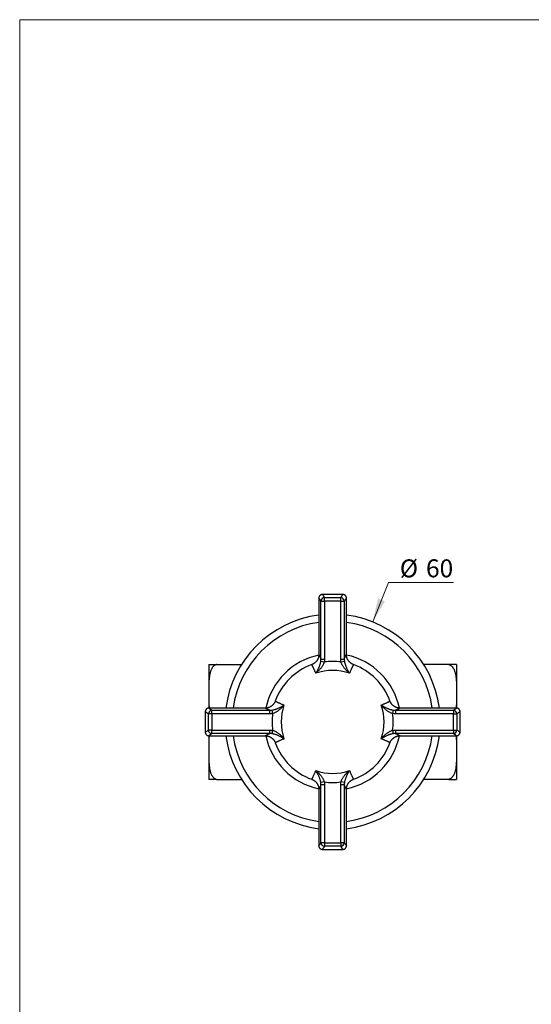
# Model space of a CAD drawing. Units: millimetres. Extents: x 20 to 400, y 25 to 574.
# Drawn here: x 20 to 163, y 300 to 574 of the extents above; entities that cross this region are included whole.
import ezdxf

# ---------------------------------------------------------------- set-up
doc = ezdxf.new("R2010")
doc.units = ezdxf.units.MM
doc.header["$LTSCALE"] = 2
doc.styles.add('SLDTEXTSTYLE2', font='TXT', dxfattribs={"width": 0.605})
doc.dimstyles.new('SLDDIMSTYLE0', dxfattribs={"dimtxt": 5, "dimasz": 6.604, "dimexe": 0, "dimexo": 0.0625, "dimgap": 1.25, "dimtad": 0, "dimtih": 1, "dimtoh": 1, "dimdec": 1, "dimrnd": 1e-09, "dimzin": 12, "dimdsep": 46, "dimtxsty": 'SLDTEXTSTYLE2', "dimsah": 1, "dimcen": 0, "dimadec": 0, "dimazin": 3, "dimtfac": 1, "dimtdec": 1, "dimtofl": 0, "dimtmove": 0, "dimatfit": 3, "dimfxl": 0, "dimfrac": 2, "dimtolj": 1, "dimtzin": 12, "dimarcsym": 0})

# ---------------------------------------------------------------- blocks, each defined once
blk = doc.blocks.new('_D')
at = {"color": 7, "linetype": 'Continuous', "lineweight": 0}
for p, q in [((118.35, 406.25), (122.75, 417.22)), ((122.75, 417.22), (140.85, 417.22))]:
    blk.add_line(p, q, dxfattribs=at)
at = {"color": 7, "linetype": 'Continuous', "lineweight": 18}
blk.add_solid([(118.35, 406.25), (121.75, 412), (119.86, 412.75)], dxfattribs=at)
at = {"color": 7, "linetype": 'Continuous', "lineweight": 18, "char_height": 5, "attachment_point": 1, "style": 'SLDTEXTSTYLE2'}
for s, insert in [('%%c', (125.92, 423.67)), ('60', (133.21, 423.68))]:
    blk.add_mtext(s, dxfattribs=dict(at, insert=insert))

msp = doc.modelspace()

# ---------------------------------------------------------------- linework, layer by layer
at = {"color": 7, "linetype": 'Continuous', "lineweight": 18}
for q in [(400, 574), (20, 25.48)]:
    msp.add_line((20, 574), q, dxfattribs=at)
at = {"color": 7, "linetype": 'Continuous', "lineweight": 25}
for p, q in [((103.34, 412.89), (103.34, 397.18)), ((103.35, 412.89), (103.35, 412.89)), ((103.95, 412.05), (104.94, 412.05)), ((103.95, 395.91), (103.95, 412.05)), ((110.04, 413.9), (104.34, 413.9)), ((104.34, 413.9), (104.34, 413.9)), ((104.94, 412.05), (104.94, 413.02)), ((104.94, 413.02), (109.45, 413.02)), ((109.45, 412.05), (104.94, 412.05)), ((104.94, 412.05), (104.94, 395.91)), ((109.45, 412.05), (109.45, 413.02)), ((109.45, 412.05), (110.44, 412.05)), ((109.45, 395.91), (109.45, 412.05)), ((110.04, 413.9), (110.04, 413.9)), ((110.44, 412.05), (110.44, 395.91)), ((111.04, 397.18), (111.04, 412.89)), ((111.04, 412.89), (111.04, 412.89)), ((103.34, 397.18), (103.34, 397.18)), ((103.91, 395.28), (104.86, 395.1)), ((103.95, 395.91), (104.94, 395.91)), ((109.45, 395.91), (110.44, 395.91)), ((109.52, 395.1), (110.48, 395.28)), ((72.69, 394.4), (72.69, 387.68)), ((74.84, 394.4), (81.82, 394.4)), ((101.37, 394.37), (101.41, 394.38)), ((112.99, 394.38), (113.01, 394.37)), ((139.54, 394.4), (132.57, 394.4)), ((141.69, 394.4), (141.69, 387.68)), ((72.69, 386.4), (72.69, 382.24)), ((91.21, 384.19), (91.22, 384.22)), ((123.17, 384.22), (123.17, 384.19)), ((141.69, 386.4), (141.69, 382.24)), ((71.69, 381.25), (71.69, 375.55)), ((71.69, 381.25), (71.69, 381.25)), ((88.41, 382.25), (72.7, 382.25)), ((72.7, 382.24), (72.7, 382.24)), ((73.54, 380.65), (73.54, 381.64)), ((73.54, 381.64), (89.68, 381.64)), ((89.68, 380.65), (89.68, 381.64)), ((90.49, 380.73), (90.31, 381.68)), ((124.07, 381.68), (123.9, 380.73)), ((124.71, 381.64), (124.71, 380.65)), ((124.71, 381.64), (140.85, 381.64)), ((141.69, 382.25), (125.97, 382.25)), ((125.97, 382.25), (125.97, 382.25)), ((140.85, 381.64), (140.85, 380.65)), ((141.69, 382.24), (141.69, 382.24)), ((142.69, 375.55), (142.69, 381.25)), ((142.69, 381.25), (142.69, 381.25)), ((73.54, 380.65), (72.57, 380.65)), ((72.57, 376.14), (72.57, 380.65)), ((73.54, 380.65), (73.54, 376.14)), ((89.68, 380.65), (73.54, 380.65)), ((140.85, 380.65), (124.71, 380.65)), ((140.85, 376.14), (140.85, 380.65)), ((140.85, 380.65), (141.82, 380.65)), ((141.82, 380.65), (141.82, 376.14)), ((73.54, 376.14), (72.57, 376.14)), ((73.54, 376.14), (89.68, 376.14)), ((73.54, 375.16), (73.54, 376.14)), ((89.68, 375.16), (89.68, 376.14)), ((90.31, 375.11), (90.49, 376.07)), ((123.9, 376.07), (124.07, 375.11)), ((124.71, 376.14), (140.85, 376.14)), ((124.71, 376.14), (124.71, 375.16)), ((140.85, 376.14), (141.82, 376.14)), ((140.85, 376.14), (140.85, 375.16)), ((71.69, 375.55), (71.69, 375.55)), ((72.69, 374.55), (72.69, 370.4)), ((72.7, 374.55), (88.41, 374.55)), ((72.7, 374.55), (72.7, 374.55)), ((89.68, 375.16), (73.54, 375.16)), ((88.41, 374.55), (88.41, 374.55)), ((140.85, 375.16), (124.71, 375.16)), ((125.97, 374.55), (141.69, 374.55)), ((141.69, 374.55), (141.69, 374.55)), ((141.69, 374.55), (141.69, 371.67)), ((142.69, 375.55), (142.69, 375.55)), ((72.69, 370.4), (72.69, 362.4)), ((123.18, 372.6), (123.17, 372.58)), ((141.69, 370.4), (141.69, 362.4)), ((74.84, 362.4), (81.82, 362.4)), ((101.4, 362.41), (101.37, 362.42)), ((113.01, 362.42), (113, 362.42)), ((139.54, 362.4), (132.57, 362.4)), ((103.34, 359.62), (103.34, 343.9)), ((104.86, 361.69), (103.91, 361.52)), ((104.94, 360.88), (103.95, 360.88)), ((103.95, 344.74), (103.95, 360.88)), ((104.94, 360.88), (104.94, 344.74)), ((110.44, 360.88), (109.45, 360.88)), ((109.45, 344.74), (109.45, 360.88)), ((110.48, 361.52), (109.52, 361.69)), ((110.44, 360.88), (110.44, 344.74)), ((111.04, 343.9), (111.04, 359.62)), ((111.04, 359.62), (111.04, 359.62)), ((103.35, 343.9), (103.35, 343.9)), ((104.94, 344.74), (103.95, 344.74)), ((104.34, 342.9), (110.04, 342.9)), ((104.34, 342.9), (104.34, 342.9)), ((104.94, 344.74), (109.45, 344.74)), ((104.94, 344.74), (104.94, 343.77)), ((109.45, 343.77), (104.94, 343.77)), ((109.45, 344.74), (109.45, 343.77)), ((110.44, 344.74), (109.45, 344.74)), ((110.04, 342.9), (110.04, 342.9)), ((111.04, 343.9), (111.04, 343.9))]:
    msp.add_line(p, q, dxfattribs=at)
for centre, radius, start, end in [((104.98, 412), 1.03, 92.0995, 177.1119), ((109.41, 412), 1.02, 2.8379, 87.9506), ((107.19, 378.4), 30, 97.3733, 172.6267), ((107.19, 378.4), 28, 97.9032, 172.0968), ((107.19, 378.4), 30, 7.3733, 82.6267), ((107.19, 378.4), 28, 7.9032, 82.0968), ((107.19, 378.4), 19, 101.712, 168.2875), ((107.19, 378.4), 16.87, 82.0603, 97.9397), ((107.19, 378.4), 19, 11.7081, 78.2907), ((107.19, 378.4), 17, 110.0209, 159.9791), ((107.19, 378.4), 14.34, 70.8692, 109.1308), ((107.19, 378.4), 17, 20.021, 69.9792), ((73.59, 380.62), 1.02, 92.8379, 177.9506), ((107.19, 378.4), 14.34, 160.8692, 199.1308), ((107.19, 378.4), 14.34, 340.8692, 19.1308), ((140.8, 380.62), 1.03, 2.0995, 87.1119), ((107.19, 378.4), 16.87, 172.0603, 187.9397), ((107.19, 378.4), 16.87, 352.0603, 7.9397), ((73.59, 376.18), 1.03, 182.0995, 267.1119), ((140.8, 376.18), 1.02, 272.8379, 357.9506), ((107.19, 378.4), 30, 187.3733, 262.6267), ((107.19, 378.4), 28, 187.9032, 262.0968), ((107.19, 378.4), 19, 191.7113, 258.288), ((107.19, 378.4), 30, 277.3733, 352.6267), ((107.19, 378.4), 28, 277.9032, 352.0968), ((107.19, 378.4), 19, 281.71, 348.2891), ((107.19, 378.4), 17, 200.0209, 249.9791), ((107.19, 378.4), 17, 290.0209, 339.9795), ((107.19, 378.4), 14.34, 250.8692, 289.1308), ((107.19, 378.4), 16.87, 262.0603, 277.9397), ((104.97, 344.79), 1.02, 182.8379, 267.9506), ((109.41, 344.79), 1.03, 272.0995, 357.1119)]:
    msp.add_arc(centre, radius, start, end, dxfattribs=at)
for points, knots in [([(104.34, 413.9), (104.34, 413.9), (104.3, 413.9), (104.23, 413.89), (104.14, 413.88), (104.05, 413.86), (103.97, 413.82), (103.88, 413.78), (103.79, 413.73), (103.71, 413.68), (103.64, 413.61), (103.58, 413.55), (103.52, 413.47), (103.48, 413.4), (103.43, 413.32), (103.4, 413.24), (103.38, 413.16), (103.36, 413.07), (103.35, 412.99), (103.34, 412.93), (103.34, 412.9), (103.34, 412.89)], [0, 0, 0, 0, 0.014656, 0.071801, 0.12915, 0.186651, 0.244264, 0.308042, 0.370682, 0.432083, 0.492344, 0.551534, 0.609695, 0.666851, 0.723004, 0.778141, 0.832231, 0.885223, 0.937049, 0.987615, 1, 1, 1, 1]), ([(111.04, 412.89), (111.04, 412.91), (111.04, 412.96), (111.03, 413.04), (111.02, 413.12), (110.99, 413.21), (110.96, 413.29), (110.92, 413.38), (110.88, 413.45), (110.82, 413.53), (110.76, 413.6), (110.69, 413.66), (110.61, 413.72), (110.53, 413.77), (110.45, 413.81), (110.36, 413.85), (110.27, 413.87), (110.18, 413.89), (110.11, 413.9), (110.06, 413.9), (110.04, 413.9)], [0, 0, 0, 0, 0.035321, 0.090906, 0.14715, 0.203851, 0.260878, 0.318141, 0.375579, 0.433147, 0.490809, 0.553985, 0.616035, 0.676897, 0.736654, 0.795364, 0.853058, 0.90975, 0.965435, 1, 1, 1, 1]), ([(103.34, 397.18), (103.34, 397.15), (103.34, 397.09), (103.34, 396.97), (103.33, 396.85), (103.31, 396.71), (103.28, 396.57), (103.25, 396.43), (103.21, 396.29), (103.16, 396.14), (103.1, 396), (103.04, 395.86), (102.97, 395.72), (102.89, 395.59), (102.8, 395.46), (102.71, 395.33), (102.6, 395.21), (102.49, 395.09), (102.36, 394.97), (102.23, 394.85), (102.09, 394.75), (101.95, 394.65), (101.81, 394.57), (101.66, 394.49), (101.51, 394.42), (101.42, 394.39), (101.37, 394.37)], [0, 0, 0, 0, 0.024227, 0.058451, 0.0947, 0.132685, 0.172031, 0.212371, 0.253408, 0.294924, 0.336768, 0.37884, 0.421071, 0.463415, 0.505842, 0.54833, 0.590865, 0.638216, 0.685346, 0.732119, 0.778551, 0.82466, 0.87046, 0.915964, 0.961181, 1, 1, 1, 1]), ([(102.5, 391.94), (102.5, 391.94), (102.58, 392.07), (102.74, 392.33), (102.94, 392.69), (103.11, 393), (103.24, 393.27), (103.37, 393.54), (103.49, 393.84), (103.6, 394.12), (103.7, 394.41), (103.78, 394.69), (103.85, 394.98), (103.89, 395.18), (103.91, 395.28)], [0, 0, 0, 0, 0.002778, 0.146448, 0.290098, 0.374909, 0.459933, 0.544928, 0.629754, 0.714398, 0.785754, 0.857401, 0.928878, 1, 1, 1, 1]), ([(104.86, 395.1), (104.83, 395), (104.77, 394.81), (104.65, 394.53), (104.52, 394.26), (104.36, 393.99), (104.17, 393.72), (103.97, 393.44), (103.75, 393.18), (103.53, 392.93), (103.25, 392.63), (102.91, 392.3), (102.64, 392.06), (102.5, 391.94), (102.5, 391.94)], [0, 0, 0, 0, 0.071049, 0.142452, 0.214019, 0.285294, 0.369769, 0.454431, 0.539266, 0.624133, 0.708781, 0.852981, 0.997203, 1, 1, 1, 1]), ([(103.91, 395.28), (103.92, 395.38), (103.95, 395.59), (103.95, 395.81), (103.95, 395.91)], [0, 0, 0, 0, 0.498065, 1, 1, 1, 1]), ([(104.94, 395.91), (104.93, 395.78), (104.93, 395.5), (104.89, 395.24), (104.86, 395.1)], [0, 0, 0, 0, 0.497908, 1, 1, 1, 1]), ([(109.52, 395.1), (109.5, 395.23), (109.46, 395.5), (109.45, 395.78), (109.45, 395.91)], [0, 0, 0, 0, 0.497889, 1, 1, 1, 1]), ([(111.89, 391.94), (111.89, 391.94), (111.75, 392.06), (111.48, 392.3), (111.13, 392.63), (110.85, 392.93), (110.63, 393.18), (110.42, 393.44), (110.21, 393.72), (110.03, 393.99), (109.87, 394.26), (109.73, 394.53), (109.61, 394.81), (109.55, 395), (109.52, 395.1)], [0, 0, 0, 0, 0.002797, 0.147019, 0.291219, 0.375867, 0.460734, 0.545569, 0.630231, 0.714706, 0.785981, 0.857548, 0.928951, 1, 1, 1, 1]), ([(110.44, 395.91), (110.44, 395.81), (110.44, 395.59), (110.47, 395.38), (110.48, 395.28)], [0, 0, 0, 0, 0.498091, 1, 1, 1, 1]), ([(110.48, 395.28), (110.5, 395.18), (110.53, 394.98), (110.6, 394.69), (110.69, 394.41), (110.78, 394.12), (110.89, 393.84), (111.02, 393.54), (111.15, 393.27), (111.28, 393), (111.45, 392.69), (111.65, 392.33), (111.81, 392.07), (111.89, 391.94), (111.89, 391.94)], [0, 0, 0, 0, 0.071122, 0.142599, 0.214246, 0.285602, 0.370246, 0.455072, 0.540067, 0.625091, 0.709902, 0.853552, 0.997222, 1, 1, 1, 1]), ([(113.01, 394.37), (113, 394.38), (112.92, 394.4), (112.8, 394.45), (112.65, 394.53), (112.51, 394.61), (112.37, 394.69), (112.24, 394.79), (112.11, 394.89), (111.99, 395), (111.88, 395.11), (111.77, 395.23), (111.67, 395.35), (111.58, 395.48), (111.49, 395.61), (111.41, 395.74), (111.34, 395.88), (111.28, 396.01), (111.23, 396.15), (111.18, 396.29), (111.14, 396.43), (111.11, 396.57), (111.08, 396.7), (111.06, 396.83), (111.05, 396.96), (111.04, 397.07), (111.04, 397.14), (111.04, 397.18)], [0, 0, 0, 0, 0.015874, 0.0612, 0.106244, 0.151014, 0.195514, 0.239746, 0.283713, 0.327413, 0.370845, 0.414002, 0.456878, 0.499462, 0.541741, 0.583696, 0.625299, 0.666516, 0.707297, 0.747573, 0.787247, 0.826186, 0.864207, 0.901079, 0.936538, 0.970337, 1, 1, 1, 1]), ([(74.84, 394.4), (74.78, 394.38), (74.67, 394.35), (74.51, 394.28), (74.34, 394.18), (74.16, 394.06), (73.99, 393.9), (73.82, 393.72), (73.66, 393.5), (73.51, 393.26), (73.38, 393), (73.25, 392.7), (73.13, 392.37), (73.03, 391.99), (72.94, 391.6), (72.87, 391.17), (72.8, 390.69), (72.76, 390.16), (72.72, 389.44), (72.69, 388.55), (72.69, 387.47), (72.69, 386.76), (72.69, 386.4)], [0, 0, 0, 0, 0.018123, 0.036323, 0.054476, 0.079306, 0.104234, 0.129117, 0.161371, 0.193728, 0.226143, 0.258475, 0.30372, 0.349032, 0.394384, 0.439684, 0.501582, 0.563505, 0.625421, 0.750265, 0.875131, 1, 1, 1, 1]), ([(72.69, 394.4), (72.69, 394.4), (72.69, 394.4), (72.7, 394.4), (72.71, 394.4), (72.75, 394.4), (72.8, 394.4), (72.88, 394.4), (72.97, 394.4), (73.07, 394.4), (73.18, 394.4), (73.3, 394.4), (73.43, 394.4), (73.57, 394.4), (73.73, 394.4), (73.91, 394.4), (74.08, 394.4), (74.23, 394.4), (74.34, 394.4), (74.46, 394.4), (74.58, 394.4), (74.71, 394.4), (74.8, 394.4), (74.84, 394.4)], [0, 0, 0, 0, 0.125684, 0.251366, 0.33527, 0.419176, 0.503047, 0.565972, 0.628884, 0.671444, 0.714023, 0.756554, 0.788052, 0.819543, 0.851758, 0.883954, 0.913706, 0.928834, 0.94396, 0.957756, 0.971549, 0.985776, 1, 1, 1, 1]), ([(139.54, 394.4), (139.6, 394.38), (139.72, 394.35), (139.88, 394.28), (140.05, 394.18), (140.22, 394.06), (140.39, 393.9), (140.56, 393.72), (140.73, 393.5), (140.88, 393.26), (141.01, 393), (141.14, 392.7), (141.25, 392.37), (141.36, 391.99), (141.45, 391.6), (141.52, 391.17), (141.58, 390.69), (141.63, 390.16), (141.67, 389.44), (141.69, 388.55), (141.7, 387.47), (141.69, 386.76), (141.69, 386.4)], [0, 0, 0, 0, 0.018123, 0.036323, 0.054476, 0.079306, 0.104234, 0.129117, 0.161371, 0.193728, 0.226143, 0.258475, 0.30372, 0.349032, 0.394384, 0.439684, 0.501582, 0.563505, 0.625421, 0.750265, 0.875131, 1, 1, 1, 1]), ([(141.69, 394.4), (141.69, 394.4), (141.69, 394.4), (141.69, 394.4), (141.67, 394.4), (141.64, 394.4), (141.59, 394.4), (141.51, 394.4), (141.42, 394.4), (141.31, 394.4), (141.21, 394.4), (141.08, 394.4), (140.95, 394.4), (140.82, 394.4), (140.66, 394.4), (140.48, 394.4), (140.31, 394.4), (140.16, 394.4), (140.04, 394.4), (139.93, 394.4), (139.81, 394.4), (139.68, 394.4), (139.59, 394.4), (139.54, 394.4)], [0, 0, 0, 0, 0.125684, 0.251366, 0.33527, 0.419176, 0.503047, 0.565972, 0.628884, 0.671444, 0.714023, 0.756554, 0.788052, 0.819543, 0.851758, 0.883954, 0.913706, 0.928834, 0.94396, 0.957756, 0.971549, 0.985776, 1, 1, 1, 1]), ([(72.69, 386.4), (72.69, 386.21), (72.69, 385.59), (72.69, 384.76), (72.7, 383.91), (72.72, 383.34), (72.75, 382.84), (72.77, 382.5), (72.79, 382.3), (72.8, 382.25)], [0, 0, 0, 0, 0.1374128, 0.4452294, 0.5991718, 0.7531091, 0.8564874, 0.9598627, 1, 1, 1, 1]), ([(91.22, 384.22), (91.21, 384.2), (91.19, 384.13), (91.14, 384.01), (91.06, 383.86), (90.98, 383.71), (90.9, 383.58), (90.8, 383.44), (90.7, 383.31), (90.59, 383.19), (90.48, 383.08), (90.36, 382.97), (90.24, 382.87), (90.11, 382.78), (89.98, 382.69), (89.85, 382.62), (89.72, 382.55), (89.58, 382.48), (89.44, 382.43), (89.3, 382.38), (89.16, 382.34), (89.02, 382.31), (88.89, 382.28), (88.76, 382.27), (88.63, 382.25), (88.52, 382.25), (88.45, 382.25), (88.41, 382.25)], [0, 0, 0, 0, 0.0158741, 0.0611999, 0.1062444, 0.1510141, 0.1955137, 0.2397464, 0.2837132, 0.3274134, 0.3708446, 0.4140018, 0.4568778, 0.4994624, 0.5417414, 0.5836955, 0.6252988, 0.6665156, 0.7072965, 0.7475727, 0.7872475, 0.8261862, 0.8642069, 0.9010786, 0.936538, 0.970337, 1, 1, 1, 1]), ([(125.97, 382.25), (125.95, 382.25), (125.88, 382.25), (125.77, 382.25), (125.64, 382.26), (125.51, 382.28), (125.37, 382.31), (125.23, 382.34), (125.08, 382.38), (124.94, 382.43), (124.8, 382.49), (124.66, 382.55), (124.52, 382.63), (124.39, 382.7), (124.26, 382.79), (124.13, 382.88), (124.01, 382.99), (123.88, 383.1), (123.76, 383.23), (123.65, 383.36), (123.55, 383.5), (123.45, 383.64), (123.36, 383.78), (123.29, 383.93), (123.22, 384.08), (123.18, 384.17), (123.17, 384.22)], [0, 0, 0, 0, 0.0242273, 0.0584513, 0.0946999, 0.1326854, 0.1720311, 0.2123711, 0.2534079, 0.2949239, 0.3367685, 0.37884, 0.4210706, 0.4634147, 0.5058415, 0.5483298, 0.5908646, 0.6382163, 0.6853455, 0.7321185, 0.778551, 0.82466, 0.8704603, 0.9159639, 0.9611809, 1, 1, 1, 1]), ([(141.69, 386.4), (141.69, 386.21), (141.69, 385.59), (141.69, 384.76), (141.68, 383.91), (141.67, 383.34), (141.64, 382.84), (141.62, 382.5), (141.6, 382.3), (141.59, 382.25)], [0, 0, 0, 0, 0.1374128, 0.4452294, 0.5991718, 0.7531091, 0.8564874, 0.9598627, 1, 1, 1, 1]), ([(72.7, 382.25), (72.68, 382.25), (72.63, 382.25), (72.55, 382.24), (72.47, 382.22), (72.38, 382.2), (72.3, 382.17), (72.22, 382.13), (72.14, 382.08), (72.06, 382.03), (71.99, 381.96), (71.93, 381.89), (71.87, 381.82), (71.82, 381.74), (71.78, 381.65), (71.74, 381.56), (71.72, 381.48), (71.7, 381.39), (71.69, 381.31), (71.69, 381.26), (71.69, 381.25)], [0, 0, 0, 0, 0.035321, 0.090906, 0.14715, 0.203851, 0.260878, 0.318141, 0.375579, 0.433147, 0.490809, 0.553985, 0.616035, 0.676897, 0.736654, 0.795364, 0.853058, 0.90975, 0.965435, 1, 1, 1, 1]), ([(89.68, 381.64), (89.78, 381.64), (90, 381.64), (90.21, 381.67), (90.31, 381.68)], [0, 0, 0, 0, 0.498091, 1, 1, 1, 1]), ([(90.31, 381.68), (90.41, 381.7), (90.61, 381.74), (90.9, 381.81), (91.18, 381.89), (91.47, 381.99), (91.75, 382.1), (92.05, 382.22), (92.32, 382.35), (92.59, 382.48), (92.91, 382.65), (93.26, 382.85), (93.52, 383.01), (93.65, 383.09), (93.65, 383.1)], [0, 0, 0, 0, 0.071122, 0.142599, 0.214246, 0.285602, 0.370246, 0.455072, 0.540067, 0.625091, 0.709902, 0.853552, 0.997222, 1, 1, 1, 1]), ([(93.65, 383.1), (93.65, 383.09), (93.53, 382.95), (93.29, 382.68), (92.96, 382.34), (92.66, 382.06), (92.41, 381.84), (92.15, 381.62), (91.87, 381.42), (91.6, 381.23), (91.33, 381.07), (91.06, 380.94), (90.78, 380.82), (90.59, 380.76), (90.49, 380.73)], [0, 0, 0, 0, 0.002797, 0.147019, 0.291219, 0.375867, 0.460734, 0.545569, 0.630231, 0.714706, 0.785981, 0.857548, 0.928951, 1, 1, 1, 1]), ([(123.9, 380.73), (123.8, 380.76), (123.61, 380.82), (123.33, 380.94), (123.06, 381.07), (122.79, 381.23), (122.51, 381.42), (122.24, 381.62), (121.97, 381.84), (121.72, 382.06), (121.43, 382.34), (121.1, 382.68), (120.86, 382.95), (120.74, 383.09), (120.74, 383.1)], [0, 0, 0, 0, 0.071049, 0.142452, 0.214019, 0.285294, 0.369769, 0.454431, 0.539266, 0.624133, 0.708781, 0.852981, 0.997203, 1, 1, 1, 1]), ([(120.74, 383.1), (120.74, 383.09), (120.87, 383.01), (121.13, 382.85), (121.48, 382.65), (121.8, 382.48), (122.06, 382.35), (122.34, 382.22), (122.63, 382.1), (122.92, 381.99), (123.21, 381.89), (123.49, 381.81), (123.77, 381.74), (123.97, 381.7), (124.07, 381.68)], [0, 0, 0, 0, 0.002778, 0.146448, 0.290098, 0.374909, 0.459933, 0.544928, 0.629754, 0.714398, 0.785754, 0.857401, 0.928878, 1, 1, 1, 1]), ([(124.07, 381.68), (124.18, 381.67), (124.39, 381.64), (124.6, 381.64), (124.71, 381.64)], [0, 0, 0, 0, 0.498065, 1, 1, 1, 1]), ([(142.69, 381.25), (142.69, 381.25), (142.69, 381.29), (142.69, 381.36), (142.67, 381.45), (142.65, 381.54), (142.62, 381.63), (142.58, 381.71), (142.53, 381.8), (142.47, 381.88), (142.41, 381.95), (142.34, 382.01), (142.27, 382.07), (142.19, 382.12), (142.11, 382.16), (142.03, 382.19), (141.95, 382.21), (141.87, 382.23), (141.79, 382.24), (141.73, 382.25), (141.7, 382.25), (141.69, 382.25)], [0, 0, 0, 0, 0.014656, 0.071801, 0.12915, 0.186651, 0.244264, 0.308042, 0.370682, 0.432083, 0.492344, 0.551534, 0.609695, 0.666851, 0.723004, 0.778141, 0.832231, 0.885223, 0.937049, 0.987615, 1, 1, 1, 1]), ([(90.49, 380.73), (90.36, 380.71), (90.09, 380.66), (89.82, 380.66), (89.68, 380.65)], [0, 0, 0, 0, 0.497889, 1, 1, 1, 1]), ([(124.71, 380.65), (124.57, 380.66), (124.3, 380.66), (124.03, 380.71), (123.9, 380.73)], [0, 0, 0, 0, 0.497908, 1, 1, 1, 1]), ([(89.68, 376.14), (89.81, 376.14), (90.09, 376.13), (90.35, 376.09), (90.49, 376.07)], [0, 0, 0, 0, 0.497908, 1, 1, 1, 1]), ([(90.49, 376.07), (90.59, 376.04), (90.78, 375.98), (91.06, 375.86), (91.33, 375.72), (91.6, 375.56), (91.87, 375.38), (92.15, 375.17), (92.41, 374.96), (92.66, 374.74), (92.96, 374.46), (93.29, 374.11), (93.53, 373.84), (93.65, 373.7), (93.65, 373.7)], [0, 0, 0, 0, 0.071049, 0.142452, 0.214019, 0.285294, 0.369769, 0.454431, 0.539266, 0.624133, 0.708781, 0.852981, 0.997203, 1, 1, 1, 1]), ([(120.74, 373.7), (120.74, 373.7), (120.86, 373.84), (121.1, 374.11), (121.43, 374.46), (121.72, 374.74), (121.97, 374.96), (122.24, 375.17), (122.51, 375.38), (122.79, 375.56), (123.06, 375.72), (123.33, 375.86), (123.61, 375.98), (123.8, 376.04), (123.9, 376.07)], [0, 0, 0, 0, 0.002797, 0.147019, 0.291219, 0.375867, 0.460734, 0.545569, 0.630231, 0.714706, 0.785981, 0.857548, 0.928951, 1, 1, 1, 1]), ([(123.9, 376.07), (124.03, 376.09), (124.3, 376.13), (124.57, 376.14), (124.71, 376.14)], [0, 0, 0, 0, 0.497889, 1, 1, 1, 1]), ([(71.69, 375.55), (71.69, 375.54), (71.69, 375.5), (71.7, 375.44), (71.71, 375.35), (71.73, 375.26), (71.77, 375.17), (71.81, 375.08), (71.86, 375), (71.91, 374.92), (71.98, 374.85), (72.05, 374.78), (72.12, 374.73), (72.19, 374.68), (72.27, 374.64), (72.35, 374.61), (72.43, 374.58), (72.52, 374.56), (72.6, 374.55), (72.66, 374.55), (72.69, 374.55), (72.7, 374.55)], [0, 0, 0, 0, 0.014656, 0.071801, 0.12915, 0.186651, 0.244264, 0.308042, 0.370682, 0.432083, 0.492344, 0.551534, 0.609695, 0.666851, 0.723004, 0.778141, 0.832231, 0.885223, 0.937049, 0.987615, 1, 1, 1, 1]), ([(72.8, 374.55), (72.78, 374.42), (72.75, 374.11), (72.72, 373.53), (72.7, 372.82), (72.69, 371.74), (72.69, 370.94), (72.69, 370.4)], [0, 0, 0, 0, 0.094539, 0.222979, 0.417182, 0.611398, 1, 1, 1, 1]), ([(88.41, 374.55), (88.44, 374.55), (88.51, 374.55), (88.62, 374.54), (88.74, 374.53), (88.88, 374.51), (89.02, 374.49), (89.16, 374.45), (89.3, 374.41), (89.45, 374.36), (89.59, 374.31), (89.73, 374.24), (89.87, 374.17), (90, 374.09), (90.13, 374), (90.26, 373.91), (90.38, 373.81), (90.51, 373.69), (90.63, 373.57), (90.74, 373.44), (90.84, 373.3), (90.94, 373.16), (91.02, 373.01), (91.1, 372.86), (91.17, 372.72), (91.2, 372.62), (91.22, 372.58)], [0, 0, 0, 0, 0.0242273, 0.0584513, 0.0946999, 0.1326854, 0.1720311, 0.2123711, 0.2534079, 0.2949239, 0.3367685, 0.37884, 0.4210706, 0.4634147, 0.5058415, 0.5483298, 0.5908646, 0.6382163, 0.6853455, 0.7321185, 0.778551, 0.82466, 0.8704603, 0.9159639, 0.9611809, 1, 1, 1, 1]), ([(90.31, 375.11), (90.21, 375.13), (90, 375.15), (89.79, 375.15), (89.68, 375.16)], [0, 0, 0, 0, 0.498065, 1, 1, 1, 1]), ([(93.65, 373.7), (93.65, 373.7), (93.52, 373.78), (93.26, 373.94), (92.91, 374.15), (92.59, 374.31), (92.32, 374.45), (92.05, 374.57), (91.75, 374.7), (91.47, 374.81), (91.18, 374.9), (90.9, 374.99), (90.61, 375.06), (90.41, 375.09), (90.31, 375.11)], [0, 0, 0, 0, 0.002778, 0.146448, 0.290098, 0.374909, 0.459933, 0.544928, 0.629754, 0.714398, 0.785754, 0.857401, 0.928878, 1, 1, 1, 1]), ([(124.07, 375.11), (123.97, 375.09), (123.77, 375.06), (123.49, 374.99), (123.21, 374.9), (122.92, 374.81), (122.63, 374.7), (122.34, 374.57), (122.06, 374.45), (121.8, 374.31), (121.48, 374.15), (121.13, 373.94), (120.87, 373.78), (120.74, 373.7), (120.74, 373.7)], [0, 0, 0, 0, 0.071122, 0.142599, 0.214246, 0.285602, 0.370246, 0.455072, 0.540067, 0.625091, 0.709902, 0.853552, 0.997222, 1, 1, 1, 1]), ([(123.17, 372.58), (123.17, 372.6), (123.2, 372.67), (123.25, 372.79), (123.32, 372.94), (123.4, 373.08), (123.49, 373.22), (123.58, 373.35), (123.69, 373.48), (123.79, 373.6), (123.91, 373.71), (124.02, 373.82), (124.15, 373.92), (124.27, 374.01), (124.4, 374.1), (124.54, 374.18), (124.67, 374.25), (124.81, 374.31), (124.95, 374.37), (125.09, 374.41), (125.23, 374.45), (125.36, 374.48), (125.5, 374.51), (125.63, 374.53), (125.75, 374.54), (125.87, 374.55), (125.94, 374.55), (125.97, 374.55)], [0, 0, 0, 0, 0.015874, 0.0612, 0.106244, 0.151014, 0.195514, 0.239746, 0.283713, 0.327413, 0.370845, 0.414002, 0.456878, 0.499462, 0.541741, 0.583696, 0.625299, 0.666516, 0.707297, 0.747573, 0.787247, 0.826186, 0.864207, 0.901079, 0.936538, 0.970337, 1, 1, 1, 1]), ([(124.71, 375.16), (124.6, 375.15), (124.39, 375.15), (124.18, 375.13), (124.07, 375.11)], [0, 0, 0, 0, 0.498091, 1, 1, 1, 1]), ([(141.59, 374.55), (141.6, 374.42), (141.63, 374.11), (141.67, 373.44), (141.69, 372.55), (141.7, 371.47), (141.69, 370.76), (141.69, 370.4)], [0, 0, 0, 0, 0.094539, 0.222978, 0.481953, 0.740974, 1, 1, 1, 1]), ([(141.69, 374.55), (141.71, 374.55), (141.76, 374.55), (141.83, 374.56), (141.92, 374.57), (142.01, 374.6), (142.09, 374.63), (142.17, 374.67), (142.25, 374.71), (142.32, 374.77), (142.39, 374.83), (142.46, 374.9), (142.52, 374.98), (142.57, 375.06), (142.61, 375.14), (142.64, 375.23), (142.67, 375.32), (142.68, 375.41), (142.69, 375.48), (142.69, 375.53), (142.69, 375.55)], [0, 0, 0, 0, 0.035321, 0.090906, 0.14715, 0.203851, 0.260878, 0.318141, 0.375579, 0.433147, 0.490809, 0.553985, 0.616035, 0.676897, 0.736654, 0.795364, 0.853058, 0.90975, 0.965435, 1, 1, 1, 1]), ([(72.69, 370.4), (72.69, 370.21), (72.69, 369.73), (72.69, 368.97), (72.7, 368.12), (72.72, 367.36), (72.75, 366.7), (72.8, 366.13), (72.87, 365.62), (72.94, 365.18), (73.03, 364.8), (73.13, 364.42), (73.26, 364.06), (73.4, 363.74), (73.55, 363.48), (73.68, 363.27), (73.82, 363.08), (73.97, 362.92), (74.11, 362.78), (74.27, 362.66), (74.44, 362.55), (74.63, 362.46), (74.77, 362.42), (74.84, 362.4)], [0, 0, 0, 0, 0.0662421, 0.1651823, 0.2641216, 0.363049, 0.4295699, 0.4960978, 0.5625939, 0.6072644, 0.6520554, 0.696817, 0.7414701, 0.7860248, 0.8141203, 0.8422394, 0.8703076, 0.8916436, 0.913067, 0.9344419, 0.9557113, 0.9778652, 1, 1, 1, 1]), ([(141.69, 370.4), (141.69, 370.21), (141.69, 369.73), (141.69, 368.97), (141.69, 368.12), (141.67, 367.36), (141.63, 366.7), (141.58, 366.13), (141.52, 365.62), (141.44, 365.18), (141.36, 364.8), (141.25, 364.42), (141.12, 364.06), (140.98, 363.74), (140.84, 363.48), (140.71, 363.27), (140.56, 363.08), (140.42, 362.92), (140.28, 362.78), (140.12, 362.66), (139.94, 362.55), (139.75, 362.46), (139.61, 362.42), (139.54, 362.4)], [0, 0, 0, 0, 0.066242, 0.165182, 0.264122, 0.363049, 0.42957, 0.496098, 0.562594, 0.607264, 0.652055, 0.696817, 0.74147, 0.786025, 0.81412, 0.842239, 0.870308, 0.891644, 0.913067, 0.934442, 0.955711, 0.977865, 1, 1, 1, 1]), ([(102.5, 364.85), (102.5, 364.85), (102.64, 364.73), (102.91, 364.49), (103.25, 364.16), (103.53, 363.87), (103.75, 363.62), (103.97, 363.35), (104.17, 363.08), (104.36, 362.8), (104.52, 362.53), (104.65, 362.26), (104.77, 361.98), (104.83, 361.79), (104.86, 361.69)], [0, 0, 0, 0, 0.002797, 0.147019, 0.291219, 0.375867, 0.460734, 0.545569, 0.630231, 0.714706, 0.785981, 0.857548, 0.928951, 1, 1, 1, 1]), ([(103.91, 361.52), (103.89, 361.62), (103.85, 361.82), (103.78, 362.11), (103.7, 362.39), (103.6, 362.67), (103.49, 362.96), (103.37, 363.25), (103.24, 363.53), (103.11, 363.79), (102.94, 364.11), (102.74, 364.46), (102.58, 364.72), (102.5, 364.85), (102.5, 364.85)], [0, 0, 0, 0, 0.071122, 0.142599, 0.214246, 0.285602, 0.370246, 0.455072, 0.540067, 0.625091, 0.709902, 0.853552, 0.997222, 1, 1, 1, 1]), ([(109.52, 361.69), (109.55, 361.79), (109.61, 361.98), (109.73, 362.26), (109.87, 362.53), (110.03, 362.8), (110.21, 363.08), (110.42, 363.35), (110.63, 363.62), (110.85, 363.87), (111.13, 364.16), (111.48, 364.49), (111.75, 364.73), (111.89, 364.85), (111.89, 364.85)], [0, 0, 0, 0, 0.071049, 0.142452, 0.214019, 0.285294, 0.369769, 0.454431, 0.539266, 0.624133, 0.708781, 0.852981, 0.997203, 1, 1, 1, 1]), ([(111.89, 364.85), (111.89, 364.85), (111.81, 364.72), (111.65, 364.46), (111.45, 364.11), (111.28, 363.79), (111.15, 363.53), (111.02, 363.25), (110.89, 362.96), (110.78, 362.67), (110.69, 362.39), (110.6, 362.11), (110.53, 361.82), (110.5, 361.62), (110.48, 361.52)], [0, 0, 0, 0, 0.002778, 0.146448, 0.290098, 0.374909, 0.459933, 0.544928, 0.629754, 0.714398, 0.785754, 0.857401, 0.928878, 1, 1, 1, 1]), ([(74.84, 362.4), (74.8, 362.4), (74.71, 362.4), (74.59, 362.4), (74.46, 362.4), (74.34, 362.4), (74.22, 362.4), (74.09, 362.4), (73.95, 362.4), (73.81, 362.4), (73.68, 362.4), (73.55, 362.4), (73.43, 362.4), (73.32, 362.4), (73.2, 362.4), (73.09, 362.4), (72.98, 362.4), (72.88, 362.4), (72.81, 362.4), (72.76, 362.4), (72.73, 362.4), (72.71, 362.4), (72.69, 362.4), (72.69, 362.4), (72.69, 362.4), (72.69, 362.4)], [0, 0, 0, 0, 0.013408, 0.026936, 0.041884, 0.056835, 0.072201, 0.08757, 0.111177, 0.134793, 0.159008, 0.183228, 0.213574, 0.243954, 0.274317, 0.320876, 0.367446, 0.430263, 0.493132, 0.556077, 0.619049, 0.681953, 0.787963, 0.893981, 1, 1, 1, 1]), ([(101.37, 362.42), (101.39, 362.42), (101.46, 362.39), (101.58, 362.34), (101.73, 362.27), (101.88, 362.19), (102.02, 362.1), (102.15, 362.01), (102.28, 361.91), (102.4, 361.8), (102.51, 361.69), (102.62, 361.57), (102.72, 361.45), (102.81, 361.32), (102.9, 361.19), (102.97, 361.06), (103.04, 360.92), (103.11, 360.78), (103.16, 360.64), (103.21, 360.5), (103.25, 360.36), (103.28, 360.23), (103.31, 360.09), (103.32, 359.96), (103.34, 359.84), (103.34, 359.72), (103.34, 359.65), (103.34, 359.62)], [0, 0, 0, 0, 0.015874, 0.0612, 0.106244, 0.151014, 0.195514, 0.239746, 0.283713, 0.327413, 0.370845, 0.414002, 0.456878, 0.499462, 0.541741, 0.583696, 0.625299, 0.666516, 0.707297, 0.747573, 0.787247, 0.826186, 0.864207, 0.901079, 0.936538, 0.970337, 1, 1, 1, 1]), ([(111.04, 359.62), (111.04, 359.64), (111.04, 359.71), (111.05, 359.82), (111.06, 359.95), (111.08, 360.08), (111.1, 360.22), (111.14, 360.36), (111.18, 360.51), (111.23, 360.65), (111.28, 360.79), (111.35, 360.93), (111.42, 361.07), (111.5, 361.2), (111.59, 361.33), (111.68, 361.46), (111.78, 361.59), (111.9, 361.71), (112.02, 361.83), (112.16, 361.94), (112.29, 362.05), (112.43, 362.14), (112.58, 362.23), (112.73, 362.3), (112.87, 362.37), (112.97, 362.41), (113.01, 362.42)], [0, 0, 0, 0, 0.0242273, 0.0584513, 0.0946999, 0.1326854, 0.1720311, 0.2123711, 0.2534079, 0.2949239, 0.3367685, 0.37884, 0.4210706, 0.4634147, 0.5058415, 0.5483298, 0.5908646, 0.6382163, 0.6853455, 0.7321185, 0.778551, 0.82466, 0.8704603, 0.9159639, 0.9611809, 1, 1, 1, 1]), ([(139.54, 362.4), (139.59, 362.4), (139.67, 362.4), (139.8, 362.4), (139.92, 362.4), (140.05, 362.4), (140.17, 362.4), (140.3, 362.4), (140.44, 362.4), (140.58, 362.4), (140.71, 362.4), (140.84, 362.4), (140.96, 362.4), (141.07, 362.4), (141.19, 362.4), (141.3, 362.4), (141.41, 362.4), (141.5, 362.4), (141.58, 362.4), (141.63, 362.4), (141.66, 362.4), (141.68, 362.4), (141.69, 362.4), (141.69, 362.4), (141.69, 362.4), (141.69, 362.4)], [0, 0, 0, 0, 0.0134082, 0.0269361, 0.0418836, 0.0568346, 0.0722009, 0.0875701, 0.1111769, 0.134793, 0.159008, 0.183228, 0.2135738, 0.2439536, 0.274317, 0.3208764, 0.367446, 0.4302628, 0.4931324, 0.5560768, 0.6190495, 0.6819528, 0.7879634, 0.8939814, 1, 1, 1, 1]), ([(103.95, 360.88), (103.95, 360.99), (103.95, 361.2), (103.92, 361.41), (103.91, 361.52)], [0, 0, 0, 0, 0.498091, 1, 1, 1, 1]), ([(104.86, 361.69), (104.89, 361.56), (104.93, 361.29), (104.93, 361.02), (104.94, 360.88)], [0, 0, 0, 0, 0.497889, 1, 1, 1, 1]), ([(109.45, 360.88), (109.45, 361.02), (109.46, 361.29), (109.5, 361.56), (109.52, 361.69)], [0, 0, 0, 0, 0.497908, 1, 1, 1, 1]), ([(110.48, 361.52), (110.47, 361.41), (110.44, 361.2), (110.44, 360.99), (110.44, 360.88)], [0, 0, 0, 0, 0.498065, 1, 1, 1, 1]), ([(103.34, 343.9), (103.34, 343.88), (103.34, 343.83), (103.35, 343.76), (103.37, 343.67), (103.39, 343.58), (103.42, 343.5), (103.46, 343.42), (103.51, 343.34), (103.56, 343.27), (103.63, 343.2), (103.7, 343.13), (103.77, 343.07), (103.86, 343.02), (103.94, 342.98), (104.03, 342.95), (104.11, 342.92), (104.2, 342.91), (104.28, 342.9), (104.33, 342.9), (104.34, 342.9)], [0, 0, 0, 0, 0.035321, 0.090906, 0.14715, 0.203851, 0.260878, 0.318141, 0.375579, 0.433147, 0.490809, 0.553985, 0.616035, 0.676897, 0.736654, 0.795364, 0.853058, 0.90975, 0.965435, 1, 1, 1, 1]), ([(110.04, 342.9), (110.05, 342.9), (110.09, 342.9), (110.16, 342.9), (110.24, 342.92), (110.33, 342.94), (110.42, 342.97), (110.51, 343.01), (110.59, 343.06), (110.67, 343.12), (110.74, 343.18), (110.81, 343.25), (110.86, 343.32), (110.91, 343.4), (110.95, 343.48), (110.98, 343.56), (111.01, 343.64), (111.03, 343.72), (111.04, 343.8), (111.04, 343.86), (111.04, 343.89), (111.04, 343.9)], [0, 0, 0, 0, 0.014656, 0.071801, 0.12915, 0.186651, 0.244264, 0.308042, 0.370682, 0.432083, 0.492344, 0.551534, 0.609695, 0.666851, 0.723004, 0.778141, 0.832231, 0.885223, 0.937049, 0.987615, 1, 1, 1, 1])]:
    msp.add_open_spline(points, degree=3, knots=knots, dxfattribs=at)
at = {"color": 8, "linetype": 'Continuous', "lineweight": 25}
for points, knots in [([(103.95, 412.05), (103.91, 412.11), (103.82, 412.23), (103.71, 412.39), (103.61, 412.53), (103.53, 412.64), (103.46, 412.74), (103.4, 412.81), (103.37, 412.86), (103.35, 412.89), (103.35, 412.89), (103.35, 412.89)], [0, 0, 0, 0, 0.112398, 0.224849, 0.337298, 0.449694, 0.563866, 0.678096, 0.792325, 0.906496, 1, 1, 1, 1]), ([(104.34, 413.9), (104.34, 413.9), (104.35, 413.89), (104.37, 413.86), (104.4, 413.81), (104.45, 413.74), (104.52, 413.64), (104.6, 413.52), (104.7, 413.38), (104.81, 413.22), (104.89, 413.09), (104.94, 413.02)], [0, 0, 0, 0, 0.093496, 0.205872, 0.318305, 0.430738, 0.543115, 0.657307, 0.771556, 0.885806, 1, 1, 1, 1]), ([(109.45, 413.02), (109.5, 413.1), (109.6, 413.25), (109.73, 413.43), (109.83, 413.59), (109.91, 413.71), (109.97, 413.79), (110.01, 413.85), (110.03, 413.89), (110.04, 413.9), (110.04, 413.9), (110.04, 413.9)], [0, 0, 0, 0, 0.135164, 0.27042, 0.405673, 0.540833, 0.65149, 0.762229, 0.872994, 0.983731, 1, 1, 1, 1]), ([(111.04, 412.89), (111.04, 412.9), (111.04, 412.9), (111.03, 412.87), (110.99, 412.82), (110.92, 412.73), (110.84, 412.61), (110.73, 412.46), (110.59, 412.27), (110.49, 412.13), (110.44, 412.05)], [0, 0, 0, 0, 0.040689, 0.175952, 0.311216, 0.446382, 0.584735, 0.723187, 0.861643, 1, 1, 1, 1]), ([(103.34, 397.18), (103.34, 397.18), (103.35, 397.19), (103.36, 397.18), (103.39, 397.13), (103.43, 397.05), (103.49, 396.94), (103.56, 396.8), (103.64, 396.63), (103.73, 396.42), (103.83, 396.19), (103.91, 396), (103.95, 395.91)], [0, 0, 0, 0, 0.079753, 0.1789673, 0.2799742, 0.3810753, 0.4821771, 0.5831848, 0.6873372, 0.7915908, 0.8958457, 1, 1, 1, 1]), ([(110.44, 395.91), (110.47, 395.99), (110.54, 396.16), (110.64, 396.38), (110.73, 396.58), (110.81, 396.76), (110.88, 396.91), (110.94, 397.03), (110.99, 397.12), (111.02, 397.17), (111.04, 397.19), (111.04, 397.18), (111.04, 397.18)], [0, 0, 0, 0, 0.092679, 0.185498, 0.287896, 0.390391, 0.492884, 0.59528, 0.70098, 0.806789, 0.912597, 1, 1, 1, 1]), ([(102.5, 391.94), (102.44, 392.07), (102.34, 392.32), (102.2, 392.66), (102.06, 392.98), (101.94, 393.25), (101.83, 393.49), (101.73, 393.69), (101.65, 393.87), (101.57, 394.02), (101.51, 394.15), (101.46, 394.25), (101.42, 394.32), (101.39, 394.36), (101.38, 394.37), (101.37, 394.37), (101.37, 394.37)], [0, 0, 0, 0, 0.080624, 0.161247, 0.242558, 0.323869, 0.396776, 0.469746, 0.542716, 0.615623, 0.690634, 0.765713, 0.840792, 0.915803, 0.986438, 1, 1, 1, 1]), ([(113.01, 394.37), (113.01, 394.37), (113.01, 394.37), (113, 394.36), (112.97, 394.31), (112.93, 394.24), (112.88, 394.14), (112.81, 394.02), (112.73, 393.86), (112.65, 393.68), (112.55, 393.46), (112.43, 393.22), (112.31, 392.94), (112.18, 392.64), (112.04, 392.31), (111.94, 392.06), (111.89, 391.94)], [0, 0, 0, 0, 0.0157, 0.088893, 0.162086, 0.235216, 0.310474, 0.385802, 0.461129, 0.536388, 0.612973, 0.689594, 0.766178, 0.844106, 0.922072, 1, 1, 1, 1]), ([(91.22, 384.22), (91.22, 384.22), (91.22, 384.22), (91.23, 384.2), (91.28, 384.17), (91.35, 384.13), (91.45, 384.08), (91.57, 384.02), (91.73, 383.94), (91.91, 383.85), (92.13, 383.75), (92.37, 383.64), (92.65, 383.52), (92.95, 383.39), (93.28, 383.24), (93.53, 383.15), (93.65, 383.1)], [0, 0, 0, 0, 0.0157, 0.088893, 0.162086, 0.235215, 0.310474, 0.385801, 0.461129, 0.536388, 0.612972, 0.689593, 0.766178, 0.844106, 0.922072, 1, 1, 1, 1]), ([(120.74, 383.1), (120.86, 383.15), (121.12, 383.25), (121.46, 383.4), (121.77, 383.53), (122.05, 383.65), (122.29, 383.76), (122.49, 383.86), (122.66, 383.94), (122.82, 384.02), (122.94, 384.08), (123.04, 384.13), (123.11, 384.18), (123.15, 384.2), (123.17, 384.22), (123.16, 384.22), (123.16, 384.22)], [0, 0, 0, 0, 0.0806236, 0.1612472, 0.2425581, 0.3238689, 0.3967763, 0.4697464, 0.5427163, 0.6156236, 0.6906344, 0.7657136, 0.8407928, 0.9158034, 0.9864386, 1, 1, 1, 1]), ([(72.57, 380.65), (72.49, 380.7), (72.34, 380.8), (72.16, 380.93), (72, 381.04), (71.88, 381.12), (71.8, 381.18), (71.74, 381.22), (71.71, 381.24), (71.69, 381.25), (71.69, 381.25), (71.69, 381.25)], [0, 0, 0, 0, 0.1351636, 0.2704201, 0.4056734, 0.5408326, 0.6514903, 0.7622289, 0.8729939, 0.9837313, 1, 1, 1, 1]), ([(72.7, 382.24), (72.7, 382.25), (72.69, 382.25), (72.72, 382.23), (72.77, 382.19), (72.86, 382.13), (72.98, 382.04), (73.13, 381.93), (73.32, 381.8), (73.46, 381.69), (73.54, 381.64)], [0, 0, 0, 0, 0.040689, 0.175952, 0.311216, 0.446382, 0.584735, 0.723187, 0.861643, 1, 1, 1, 1]), ([(89.68, 381.64), (89.6, 381.67), (89.43, 381.74), (89.21, 381.84), (89.01, 381.93), (88.83, 382.02), (88.68, 382.09), (88.56, 382.15), (88.47, 382.19), (88.42, 382.23), (88.4, 382.24), (88.41, 382.25), (88.41, 382.25)], [0, 0, 0, 0, 0.0926786, 0.1854983, 0.2878959, 0.3903906, 0.4928842, 0.5952803, 0.7009804, 0.8067891, 0.9125975, 1, 1, 1, 1]), ([(125.97, 382.25), (125.98, 382.25), (125.99, 382.25), (125.97, 382.23), (125.92, 382.2), (125.85, 382.16), (125.74, 382.1), (125.6, 382.04), (125.42, 381.95), (125.22, 381.86), (124.98, 381.76), (124.8, 381.68), (124.71, 381.64)], [0, 0, 0, 0, 0.079753, 0.178967, 0.279974, 0.381075, 0.482177, 0.583185, 0.687337, 0.791591, 0.895846, 1, 1, 1, 1]), ([(140.85, 381.64), (140.91, 381.68), (141.03, 381.77), (141.19, 381.88), (141.32, 381.98), (141.44, 382.06), (141.53, 382.13), (141.61, 382.19), (141.66, 382.22), (141.69, 382.24), (141.69, 382.24), (141.69, 382.24)], [0, 0, 0, 0, 0.112398, 0.224849, 0.337298, 0.449694, 0.563866, 0.678096, 0.792325, 0.906496, 1, 1, 1, 1]), ([(142.69, 381.25), (142.69, 381.25), (142.69, 381.24), (142.66, 381.22), (142.61, 381.19), (142.53, 381.14), (142.44, 381.07), (142.32, 380.99), (142.17, 380.89), (142.01, 380.78), (141.88, 380.7), (141.82, 380.65)], [0, 0, 0, 0, 0.093496, 0.205872, 0.318305, 0.430738, 0.543115, 0.657307, 0.771556, 0.885806, 1, 1, 1, 1]), ([(71.69, 375.55), (71.7, 375.55), (71.7, 375.55), (71.73, 375.57), (71.78, 375.61), (71.85, 375.66), (71.95, 375.72), (72.07, 375.8), (72.21, 375.9), (72.38, 376.01), (72.5, 376.1), (72.57, 376.14)], [0, 0, 0, 0, 0.093496, 0.205872, 0.318305, 0.430738, 0.543115, 0.657307, 0.771556, 0.885806, 1, 1, 1, 1]), ([(141.82, 376.14), (141.9, 376.09), (142.04, 375.99), (142.23, 375.86), (142.39, 375.76), (142.5, 375.68), (142.59, 375.62), (142.65, 375.58), (142.68, 375.56), (142.7, 375.55), (142.69, 375.55), (142.69, 375.55)], [0, 0, 0, 0, 0.1351636, 0.2704201, 0.4056734, 0.5408326, 0.6514903, 0.7622289, 0.8729939, 0.9837313, 1, 1, 1, 1]), ([(73.54, 375.16), (73.48, 375.11), (73.36, 375.03), (73.2, 374.91), (73.06, 374.81), (72.95, 374.73), (72.85, 374.66), (72.78, 374.61), (72.73, 374.57), (72.7, 374.55), (72.7, 374.55), (72.7, 374.55)], [0, 0, 0, 0, 0.112398, 0.224849, 0.337298, 0.449694, 0.563866, 0.678096, 0.792325, 0.906496, 1, 1, 1, 1]), ([(88.41, 374.55), (88.41, 374.55), (88.4, 374.55), (88.42, 374.57), (88.46, 374.6), (88.54, 374.64), (88.65, 374.69), (88.79, 374.76), (88.96, 374.84), (89.17, 374.93), (89.4, 375.04), (89.59, 375.12), (89.68, 375.16)], [0, 0, 0, 0, 0.079753, 0.178967, 0.279974, 0.381075, 0.482177, 0.583185, 0.687337, 0.791591, 0.895846, 1, 1, 1, 1]), ([(93.65, 373.7), (93.52, 373.65), (93.27, 373.54), (92.93, 373.4), (92.61, 373.26), (92.34, 373.14), (92.1, 373.03), (91.9, 372.94), (91.72, 372.85), (91.57, 372.78), (91.44, 372.71), (91.35, 372.66), (91.27, 372.62), (91.23, 372.59), (91.22, 372.58), (91.22, 372.58), (91.22, 372.58)], [0, 0, 0, 0, 0.080623, 0.161247, 0.242558, 0.323869, 0.396776, 0.469746, 0.542716, 0.615623, 0.690634, 0.765713, 0.840792, 0.915802, 0.986437, 1, 1, 1, 1]), ([(123.16, 372.58), (123.16, 372.58), (123.17, 372.58), (123.15, 372.59), (123.11, 372.62), (123.04, 372.66), (122.94, 372.71), (122.81, 372.78), (122.66, 372.86), (122.47, 372.94), (122.26, 373.05), (122.01, 373.16), (121.74, 373.28), (121.44, 373.41), (121.1, 373.55), (120.86, 373.65), (120.74, 373.7)], [0, 0, 0, 0, 0.015698, 0.088891, 0.162084, 0.235214, 0.310473, 0.3858, 0.461128, 0.536387, 0.612972, 0.689593, 0.766178, 0.844106, 0.922072, 1, 1, 1, 1]), ([(124.71, 375.16), (124.79, 375.12), (124.95, 375.05), (125.17, 374.95), (125.38, 374.86), (125.56, 374.78), (125.71, 374.71), (125.83, 374.65), (125.91, 374.6), (125.97, 374.57), (125.99, 374.55), (125.98, 374.55), (125.97, 374.55)], [0, 0, 0, 0, 0.0926786, 0.1854983, 0.2878959, 0.3903906, 0.4928842, 0.5952803, 0.7009804, 0.8067891, 0.9125975, 1, 1, 1, 1]), ([(141.69, 374.55), (141.69, 374.55), (141.69, 374.55), (141.67, 374.56), (141.62, 374.6), (141.53, 374.67), (141.41, 374.75), (141.25, 374.87), (141.07, 375), (140.92, 375.1), (140.85, 375.16)], [0, 0, 0, 0, 0.040689, 0.175952, 0.311216, 0.446382, 0.584735, 0.723187, 0.861643, 1, 1, 1, 1]), ([(101.37, 362.43), (101.37, 362.43), (101.38, 362.42), (101.39, 362.44), (101.42, 362.48), (101.46, 362.55), (101.51, 362.65), (101.58, 362.78), (101.65, 362.93), (101.74, 363.12), (101.84, 363.33), (101.95, 363.58), (102.07, 363.85), (102.21, 364.15), (102.35, 364.49), (102.45, 364.73), (102.5, 364.85)], [0, 0, 0, 0, 0.015699, 0.088892, 0.162085, 0.235215, 0.310473, 0.385801, 0.461129, 0.536387, 0.612972, 0.689593, 0.766178, 0.844106, 0.922072, 1, 1, 1, 1]), ([(111.89, 364.85), (111.94, 364.73), (112.05, 364.47), (112.19, 364.13), (112.33, 363.82), (112.45, 363.54), (112.56, 363.3), (112.65, 363.1), (112.74, 362.93), (112.81, 362.77), (112.88, 362.65), (112.93, 362.55), (112.97, 362.48), (113, 362.44), (113.01, 362.42), (113.01, 362.43), (113.01, 362.43)], [0, 0, 0, 0, 0.080623, 0.161247, 0.242558, 0.323868, 0.396776, 0.469746, 0.542715, 0.615623, 0.690633, 0.765712, 0.840791, 0.915802, 0.986437, 1, 1, 1, 1]), ([(103.95, 360.88), (103.92, 360.8), (103.85, 360.64), (103.75, 360.42), (103.66, 360.21), (103.57, 360.03), (103.5, 359.88), (103.44, 359.77), (103.4, 359.68), (103.36, 359.62), (103.35, 359.6), (103.34, 359.61), (103.34, 359.62)], [0, 0, 0, 0, 0.092679, 0.185498, 0.287896, 0.390391, 0.492884, 0.59528, 0.70098, 0.806789, 0.912597, 1, 1, 1, 1]), ([(111.04, 359.62), (111.04, 359.61), (111.04, 359.6), (111.02, 359.62), (111, 359.67), (110.95, 359.74), (110.9, 359.85), (110.83, 359.99), (110.75, 360.17), (110.66, 360.37), (110.55, 360.61), (110.47, 360.79), (110.44, 360.88)], [0, 0, 0, 0, 0.079753, 0.178967, 0.279974, 0.381075, 0.482177, 0.583185, 0.687337, 0.791591, 0.895846, 1, 1, 1, 1]), ([(103.35, 343.9), (103.35, 343.9), (103.34, 343.9), (103.36, 343.92), (103.4, 343.98), (103.46, 344.06), (103.55, 344.18), (103.66, 344.34), (103.79, 344.52), (103.9, 344.67), (103.95, 344.74)], [0, 0, 0, 0, 0.040689, 0.175952, 0.311216, 0.446382, 0.584735, 0.723187, 0.861643, 1, 1, 1, 1]), ([(104.94, 343.77), (104.89, 343.7), (104.79, 343.55), (104.66, 343.36), (104.55, 343.2), (104.47, 343.09), (104.41, 343), (104.38, 342.94), (104.35, 342.91), (104.34, 342.9), (104.34, 342.9), (104.34, 342.9)], [0, 0, 0, 0, 0.135164, 0.27042, 0.405673, 0.540833, 0.65149, 0.762229, 0.872994, 0.983731, 1, 1, 1, 1]), ([(110.04, 342.9), (110.04, 342.9), (110.04, 342.9), (110.02, 342.93), (109.98, 342.98), (109.93, 343.06), (109.87, 343.15), (109.79, 343.27), (109.69, 343.42), (109.58, 343.58), (109.49, 343.71), (109.45, 343.77)], [0, 0, 0, 0, 0.093496, 0.205872, 0.318305, 0.430738, 0.543115, 0.657307, 0.771556, 0.885806, 1, 1, 1, 1]), ([(110.44, 344.74), (110.48, 344.68), (110.57, 344.56), (110.68, 344.4), (110.78, 344.27), (110.86, 344.15), (110.93, 344.06), (110.98, 343.98), (111.02, 343.93), (111.04, 343.9), (111.04, 343.9), (111.04, 343.9)], [0, 0, 0, 0, 0.112398, 0.224849, 0.337298, 0.449694, 0.563866, 0.678096, 0.792325, 0.906496, 1, 1, 1, 1])]:
    msp.add_open_spline(points, degree=3, knots=knots, dxfattribs=at)

# ---------------------------------------------------------------- dimensions: what is measured, and where the dimension line sits
at = {"color": 7, "linetype": 'Continuous', "lineweight": 18}
dim = msp.add_diameter_dim_2p(p1=(96.04, 350.55), p2=(118.35, 406.25), dimstyle='SLDDIMSTYLE0', dxfattribs=at)
dim.commit()
dim.dimension.update_dxf_attribs({"geometry": '_D', "text_midpoint": (133.39, 421.45), "dimtype": 163})

doc.saveas('drawing.dxf')
